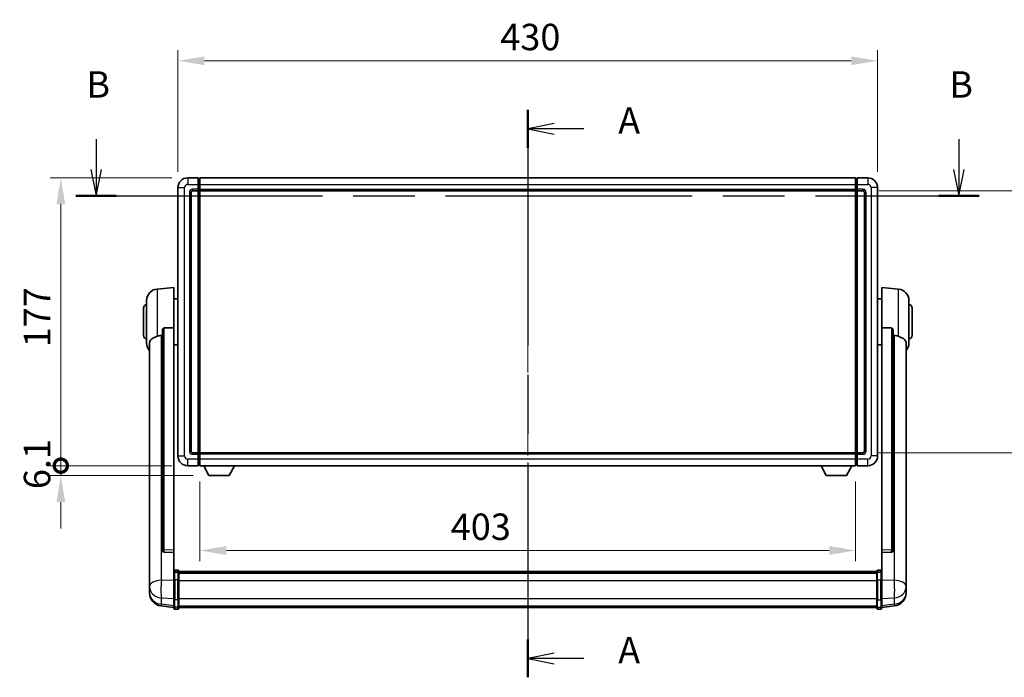
# Model space of a CAD drawing. Units: millimetres. Extents: x 0 to 13755, y 0 to 1827.
# Drawn here: x 2999 to 3604, y 686 to 1091 of the extents above; entities that cross this region are included whole.
import ezdxf

# ---------------------------------------------------------------- set-up
doc = ezdxf.new("R2010")
doc.units = ezdxf.units.MM
doc.header["$LTSCALE"] = 6
doc.linetypes.add('CHAIN', pattern=[0.3543, 0.2362, -0.0295, 0.0591, -0.0295])
doc.layers.get('Defpoints').update_dxf_attribs({"lineweight": 25})
for name, color, linetype, lineweight in [('Centerline (ISO)', 131, 'Continuous', 18), ('Dimension (ISO)', 7, 'Continuous', 18), ('Section Line (ISO)', 7, 'CHAIN', 25), ('Visible (ISO)', 7, 'Continuous', 35), ('Visible Narrow (ISO)', 7, 'Continuous', 25)]:
    doc.layers.add(name, color=color, linetype=linetype, lineweight=lineweight)
doc.styles.add('Note Text (TK)', font='txt')
doc.dimstyles.new('Default - Method 1b (TK)', dxfattribs={"dimscale": 6, "dimtxt": 2.5, "dimasz": 2.5, "dimexe": 1, "dimexo": 1.5, "dimgap": 1, "dimtad": 1, "dimtoh": 1, "dimrnd": 1e-08, "dimdsep": 46, "dimtxsty": 'Note Text (TK)', "dimcen": 0.09, "dimdle": 5, "dimclrd": 100, "dimclre": 100, "dimclrt": 7, "dimadec": 1, "dimazin": 1, "dimtfac": 1, "dimtmove": 0, "dimatfit": 3, "dimfxl": 1, "dimtolj": 1, "dimlwd": -1, "dimlwe": -1, "dimarcsym": 0})

# ---------------------------------------------------------------- blocks, each defined once
blk = doc.blocks.new('2dTransSection0')
at = {"layer": 'Section Line (ISO)', "linetype": 'CHAIN', "ltscale": 15.71421}
blk.add_line((161.458, 167.271), (161.458, 113.596), dxfattribs=at)
at = {"layer": 'Section Line (ISO)', "linetype": 'Continuous', "lineweight": 50}
for p, q in [((161.458, 167.271), (161.458, 163.704)), ((161.458, 117.163), (161.458, 113.596))]:
    blk.add_line(p, q, dxfattribs=at)
at = {"layer": 'Section Line (ISO)', "linetype": 'Continuous'}
for p, q in [((163.958, 165.987), (161.458, 165.487)), ((163.958, 165.487), (161.458, 165.487)), ((161.458, 165.487), (163.958, 164.987)), ((166.766, 165.487), (163.958, 165.487)), ((163.958, 115.879), (161.458, 115.379)), ((163.958, 115.379), (161.458, 115.379)), ((161.458, 115.379), (163.958, 114.879)), ((166.766, 115.379), (163.958, 115.379))]:
    blk.add_line(p, q, dxfattribs=at)
at = {"layer": 'Section Line (ISO)', "char_height": 2.5, "attachment_point": 7, "style": 'Note Text (TK)'}
for insert in [(170.006, 164.245), (170.006, 114.137)]:
    blk.add_mtext('A', dxfattribs=dict(at, insert=insert))
blk = doc.blocks.new('2dTransSection1')
at = {"layer": 'Section Line (ISO)', "linetype": 'Continuous'}
for p, q in [((120.635, 164.51), (120.635, 161.656)), ((202.225, 164.51), (202.225, 161.656)), ((120.135, 161.656), (120.635, 159.156)), ((120.635, 161.656), (120.635, 159.156)), ((120.635, 159.156), (121.135, 161.656)), ((201.725, 161.656), (202.225, 159.156)), ((202.225, 161.656), (202.225, 159.156)), ((202.225, 159.156), (202.725, 161.656))]:
    blk.add_line(p, q, dxfattribs=at)
at = {"layer": 'Section Line (ISO)', "linetype": 'CHAIN', "ltscale": 16.448996}
blk.add_line((118.721, 159.156), (204.139, 159.156), dxfattribs=at)
at = {"layer": 'Section Line (ISO)', "linetype": 'Continuous', "lineweight": 50}
for p, q in [((118.721, 159.156), (122.549, 159.156)), ((200.311, 159.156), (204.139, 159.156))]:
    blk.add_line(p, q, dxfattribs=at)
at = {"layer": 'Section Line (ISO)', "char_height": 2.5, "attachment_point": 7, "style": 'Note Text (TK)'}
for insert in [(119.715, 167.656), (201.306, 167.656)]:
    blk.add_mtext('B', dxfattribs=dict(at, insert=insert))
blk = doc.blocks.new('*D224')
at = {"layer": 'Defpoints', "color": 0}
for p in [(3526.22, 1065.52), (3096.22, 987.52), (3526.22, 987.52)]:
    blk.add_point(p, dxfattribs=at)
at = {"layer": 'Dimension (ISO)', "color": 100}
for p, q in [((3096.22, 997.27), (3096.22, 1072.02)), ((3526.22, 997.27), (3526.22, 1072.02)), ((3112.47, 1065.52), (3509.97, 1065.52))]:
    blk.add_line(p, q, dxfattribs=at)
for points in [[(3112.47, 1068.22), (3112.47, 1062.81), (3096.22, 1065.52)], [(3509.97, 1068.22), (3509.97, 1062.81), (3526.22, 1065.52)]]:
    blk.add_solid(points, dxfattribs=at)
at = {"layer": 'Dimension (ISO)', "color": 7, "insert": (3294.33, 1080.14), "char_height": 16.25, "attachment_point": 4, "style": 'Note Text (TK)'}
blk.add_mtext('\\A1;430', dxfattribs=at)
blk = doc.blocks.new('*D225')
at = {"layer": 'Defpoints', "color": 0}
for p in [(3517.22, 985.52), (3517.22, 824.52), (3640.72, 824.52)]:
    blk.add_point(p, dxfattribs=at)
at = {"layer": 'Dimension (ISO)', "color": 100}
for p, q in [((3526.97, 985.52), (3647.22, 985.52)), ((3640.72, 969.27), (3640.72, 840.77)), ((3526.97, 824.52), (3647.22, 824.52))]:
    blk.add_line(p, q, dxfattribs=at)
for points in [[(3638.02, 969.27), (3643.43, 969.27), (3640.72, 985.52)], [(3638.02, 840.77), (3643.43, 840.77), (3640.72, 824.52)]]:
    blk.add_solid(points, dxfattribs=at)
at = {"layer": 'Dimension (ISO)', "color": 7, "insert": (3626.1, 890.75), "char_height": 16.25, "attachment_point": 4, "rotation": 90, "style": 'Note Text (TK)'}
blk.add_mtext('\\A1;161', dxfattribs=at)
blk = doc.blocks.new('*D226')
at = {"layer": 'Defpoints', "color": 0}
for p in [(3109.72, 816.52), (3512.72, 816.52), (3109.72, 764.35)]:
    blk.add_point(p, dxfattribs=at)
at = {"layer": 'Dimension (ISO)', "color": 100}
for p, q in [((3109.72, 806.77), (3109.72, 757.85)), ((3512.72, 806.77), (3512.72, 757.85)), ((3496.47, 764.35), (3125.97, 764.35))]:
    blk.add_line(p, q, dxfattribs=at)
for points in [[(3125.97, 767.06), (3125.97, 761.64), (3109.72, 764.35)], [(3496.47, 767.06), (3496.47, 761.64), (3512.72, 764.35)]]:
    blk.add_solid(points, dxfattribs=at)
at = {"layer": 'Dimension (ISO)', "color": 7, "insert": (3263.86, 778.97), "char_height": 16.25, "attachment_point": 4, "style": 'Note Text (TK)'}
blk.add_mtext('\\A1;403', dxfattribs=at)
blk = doc.blocks.new('_DotSmall')
at = {"color": 0, "linetype": 'ByBlock', "const_width": 0.5}
blk.add_lwpolyline([(-0.0625, 0, 1), (0.0625, 0, 1)], format="xyb", close=True, dxfattribs=at)
blk = doc.blocks.new('*D239')
at = {"layer": 'Defpoints', "color": 0}
for p in [(3024.22, 993.52), (3102.22, 993.52), (3102.22, 816.52)]:
    blk.add_point(p, dxfattribs=at)
at = {"layer": 'Dimension (ISO)', "color": 100}
for p, q in [((3092.47, 993.52), (3017.72, 993.52)), ((3024.22, 816.52), (3024.22, 977.27)), ((3092.47, 816.52), (3017.72, 816.52))]:
    blk.add_line(p, q, dxfattribs=at)
blk.add_solid([(3021.52, 977.27), (3026.93, 977.27), (3024.22, 993.52)], dxfattribs=at)
at = {"layer": 'Dimension (ISO)', "color": 100, "xscale": 16.25, "yscale": 16.25, "zscale": 16.25, "rotation": 270}
blk.add_blockref('_DotSmall', (3024.22, 816.52), dxfattribs=at)
at = {"layer": 'Dimension (ISO)', "color": 7, "insert": (3009.6, 889.34), "char_height": 16.25, "attachment_point": 4, "rotation": 90, "style": 'Note Text (TK)'}
blk.add_mtext('\\A1;177', dxfattribs=at)
blk = doc.blocks.new('*D240')
at = {"layer": 'Defpoints', "color": 0}
for p in [(3024.22, 816.52), (3102.22, 816.52), (3115.27, 810.42)]:
    blk.add_point(p, dxfattribs=at)
at = {"layer": 'Dimension (ISO)', "color": 100}
for p, q in [((3024.22, 816.52), (3024.22, 832.77)), ((3092.47, 816.52), (3017.72, 816.52)), ((3024.22, 810.42), (3024.22, 816.52)), ((3105.52, 810.42), (3017.72, 810.42)), ((3024.22, 794.17), (3024.22, 777.92))]:
    blk.add_line(p, q, dxfattribs=at)
blk.add_solid([(3021.52, 794.17), (3026.93, 794.17), (3024.22, 810.42)], dxfattribs=at)
at = {"layer": 'Dimension (ISO)', "color": 100, "xscale": 16.25, "yscale": 16.25, "zscale": 16.25, "rotation": 270}
blk.add_blockref('_DotSmall', (3024.22, 816.52), dxfattribs=at)
at = {"layer": 'Dimension (ISO)', "color": 7, "insert": (3009.6, 802.11), "char_height": 16.25, "attachment_point": 4, "rotation": 90, "style": 'Note Text (TK)'}
blk.add_mtext('\\A1;6.1', dxfattribs=at)

msp = doc.modelspace()

# ---------------------------------------------------------------- linework, layer by layer
at = {"layer": 'Centerline (ISO)', "linetype": 'CHAIN', "ltscale": 23.990969}
msp.add_line((3311.2247, 1009.7654), (3311.2247, 713.1045), dxfattribs=at)
at = {"layer": 'Visible (ISO)'}
for p, q in [((3108.7247, 993.5154), (3102.2247, 993.5154)), ((3108.7247, 993.5154), (3108.7247, 989.5154)), ((3109.4747, 993.2154), (3108.7247, 993.2154)), ((3109.7247, 993.5154), (3512.7247, 993.5154)), ((3109.7247, 989.5154), (3109.7247, 993.5154)), ((3512.7247, 993.5154), (3512.7247, 989.5154)), ((3512.9747, 993.2154), (3513.7247, 993.2154)), ((3513.7247, 989.5154), (3513.7247, 993.5154)), ((3520.2247, 993.5154), (3513.7247, 993.5154)), ((3096.2247, 987.5154), (3096.2247, 822.5154)), ((3108.7247, 986.5154), (3108.7247, 989.5154)), ((3108.7247, 986.5154), (3108.7247, 985.5154)), ((3109.7247, 989.5154), (3109.7247, 986.5154)), ((3109.7247, 985.5154), (3109.7247, 986.5154)), ((3512.7247, 986.5154), (3512.7247, 989.5154)), ((3512.7247, 986.5154), (3512.7247, 985.5154)), ((3513.7247, 989.5154), (3513.7247, 986.5154)), ((3513.7247, 985.5154), (3513.7247, 986.5154)), ((3526.2247, 822.5154), (3526.2247, 987.5154)), ((3104.2247, 825.5154), (3104.2247, 984.5154)), ((3105.2247, 985.5154), (3108.7247, 985.5154)), ((3109.4747, 985.8154), (3108.7247, 985.8154)), ((3108.7247, 824.5154), (3108.7247, 985.5154)), ((3109.7247, 985.5154), (3512.7247, 985.5154)), ((3109.7247, 824.5154), (3109.7247, 985.5154)), ((3512.7247, 985.5154), (3512.7247, 824.5154)), ((3512.9747, 985.8154), (3513.7247, 985.8154)), ((3513.7247, 985.5154), (3513.7247, 824.5154)), ((3513.7247, 985.5154), (3517.2247, 985.5154)), ((3518.2247, 984.5154), (3518.2247, 825.5154)), ((3083.3646, 925.109), (3093.7247, 926.0154)), ((3093.7247, 926.0154), (3093.7247, 901.2846)), ((3528.7247, 901.2846), (3528.7247, 926.0154)), ((3539.0847, 925.109), (3528.7247, 926.0154)), ((3076.9747, 891.8951), (3076.9747, 918.1356)), ((3093.7247, 919.1654), (3096.2247, 919.1654)), ((3528.7247, 919.1654), (3526.2247, 919.1654)), ((3545.4747, 918.1356), (3545.4747, 891.8951)), ((3074.9747, 896.5154), (3074.9747, 913.5154)), ((3547.4747, 913.5154), (3547.4747, 896.5154)), ((3086.7247, 899.8404), (3086.7247, 764.2468)), ((3093.7247, 764.5318), (3093.7247, 901.2846)), ((3528.7247, 901.2846), (3528.7247, 764.5318)), ((3535.7247, 764.2468), (3535.7247, 899.8404)), ((3078.7247, 891.939), (3078.7247, 746.9759)), ((3093.7247, 890.8654), (3096.2247, 890.8654)), ((3528.7247, 890.8654), (3526.2247, 890.8654)), ((3543.7247, 746.9759), (3543.7247, 891.939)), ((3108.7247, 824.5154), (3105.2247, 824.5154)), ((3108.7247, 824.5154), (3108.7247, 823.5154)), ((3109.4747, 824.2154), (3108.7247, 824.2154)), ((3108.7247, 820.5154), (3108.7247, 823.5154)), ((3512.7247, 824.5154), (3109.7247, 824.5154)), ((3109.7247, 823.5154), (3109.7247, 824.5154)), ((3109.7247, 823.5154), (3109.7247, 820.5154)), ((3512.7247, 824.5154), (3512.7247, 823.5154)), ((3512.7247, 820.5154), (3512.7247, 823.5154)), ((3512.9747, 824.2154), (3513.7247, 824.2154)), ((3513.7247, 823.5154), (3513.7247, 824.5154)), ((3517.2247, 824.5154), (3513.7247, 824.5154)), ((3513.7247, 823.5154), (3513.7247, 820.5154)), ((3108.7247, 820.5154), (3108.7247, 816.5154)), ((3109.7247, 816.5154), (3109.7247, 820.5154)), ((3512.7247, 820.5154), (3512.7247, 816.5154)), ((3513.7247, 816.5154), (3513.7247, 820.5154)), ((3102.2247, 816.5154), (3108.7247, 816.5154)), ((3109.4747, 816.8154), (3108.7247, 816.8154)), ((3512.7247, 816.5154), (3109.7247, 816.5154)), ((3115.2747, 810.4154), (3112.1363, 816.5154)), ((3127.7747, 810.4154), (3130.9131, 816.5154)), ((3494.6747, 810.4154), (3491.5363, 816.5154)), ((3507.1747, 810.4154), (3510.3131, 816.5154)), ((3512.9747, 816.8154), (3513.7247, 816.8154)), ((3513.7247, 816.5154), (3520.2247, 816.5154)), ((3115.2747, 810.4154), (3127.7747, 810.4154)), ((3494.6747, 810.4154), (3507.1747, 810.4154)), ((3086.7247, 764.2468), (3086.7247, 764.1928)), ((3087.6375, 763.37), (3093.7247, 763.175)), ((3093.7247, 764.5318), (3093.7247, 763.1849)), ((3093.7247, 763.175), (3093.7247, 763.1849)), ((3093.7247, 763.175), (3093.7247, 750.861)), ((3528.7247, 763.1849), (3528.7247, 764.5318)), ((3528.7247, 763.175), (3534.8118, 763.37)), ((3528.7247, 763.1849), (3528.7247, 763.175)), ((3528.7247, 750.861), (3528.7247, 763.175)), ((3535.7247, 764.1928), (3535.7247, 764.2468)), ((3093.7247, 750.585), (3093.7247, 750.861)), ((3093.7247, 750.585), (3093.7247, 746.1045)), ((3096.2247, 752.2771), (3094.2247, 752.2771)), ((3096.2247, 750.9833), (3094.2247, 750.9833)), ((3096.7247, 751.7771), (3096.7247, 750.585)), ((3096.7247, 751.5071), (3525.7247, 751.5071)), ((3096.7247, 751.2754), (3525.7247, 751.2754)), ((3096.7247, 751.2637), (3525.7247, 751.2637)), ((3096.7247, 750.9921), (3525.7247, 750.9921)), ((3096.7247, 746.1045), (3096.7247, 750.585)), ((3096.7247, 750.5409), (3525.7247, 750.5409)), ((3096.7247, 750.3985), (3525.7247, 750.3985)), ((3525.7247, 750.585), (3525.7247, 751.7771)), ((3525.7247, 750.585), (3525.7247, 746.1045)), ((3526.2247, 752.2771), (3528.2247, 752.2771)), ((3526.2247, 750.9833), (3528.2247, 750.9833)), ((3528.7247, 750.861), (3528.7247, 750.585)), ((3528.7247, 746.1045), (3528.7247, 750.585)), ((3078.7247, 743.8844), (3078.7247, 746.9759)), ((3093.7247, 734.4933), (3093.7247, 746.1045)), ((3096.7247, 746.1045), (3096.7247, 734.4933)), ((3525.7247, 734.4933), (3525.7247, 746.1045)), ((3528.7247, 746.1045), (3528.7247, 734.4933)), ((3543.7247, 746.9759), (3543.7247, 743.8844)), ((3078.7247, 743.8844), (3078.7247, 742.0899)), ((3078.7247, 742.0899), (3078.7247, 741.0538)), ((3078.7247, 739.2689), (3078.7247, 740.0273)), ((3078.7247, 739.2689), (3078.7247, 738.2328)), ((3543.7247, 742.0899), (3543.7247, 743.8844)), ((3543.7247, 741.0538), (3543.7247, 742.0899)), ((3543.7247, 740.0273), (3543.7247, 739.2689)), ((3543.7247, 738.2328), (3543.7247, 739.2689)), ((3093.7247, 734.4933), (3093.7247, 729.9933)), ((3096.7247, 729.9933), (3096.7247, 734.4933)), ((3525.7247, 734.4933), (3525.7247, 729.9933)), ((3528.7247, 729.9933), (3528.7247, 734.4933)), ((3093.7247, 729.3393), (3085.7753, 730.2894)), ((3093.7247, 728.8545), (3093.7247, 729.9933)), ((3096.2247, 728.3545), (3094.2247, 728.3545)), ((3096.7247, 729.9933), (3096.7247, 728.8545)), ((3096.7247, 729.3545), (3525.7247, 729.3545)), ((3525.7247, 728.8545), (3525.7247, 729.9933)), ((3526.2247, 728.3545), (3528.2247, 728.3545)), ((3528.7247, 729.3393), (3536.674, 730.2894)), ((3528.7247, 729.9933), (3528.7247, 728.8545))]:
    msp.add_line(p, q, dxfattribs=at)
for centre, radius, start, end in [((3102.2247, 987.5154), 6, 90, 180), ((3109.4747, 992.9654), 0.25, 0, 90), ((3512.9747, 992.9654), 0.25, 90, 180), ((3520.2247, 987.5154), 6, 0, 90), ((3105.2247, 984.5154), 1, 90, 180), ((3109.4747, 986.0654), 0.25, 270, 0), ((3512.9747, 986.0654), 0.25, 180, 270), ((3517.2247, 984.5154), 1, 0, 90), ((3083.9747, 918.1356), 7, 95, 180), ((3538.4747, 918.1356), 7, 0, 85), ((3076.9747, 913.5154), 2, 90, 180), ((3545.4747, 913.5154), 2, 0, 90), ((3076.9747, 896.5154), 2, 180, 270), ((3545.4747, 896.5154), 2, 270, 0), ((3083.9747, 891.8951), 7, 180, 221.4096221), ((3538.4747, 891.8951), 7, 318.5903779, 0), ((3105.2247, 825.5154), 1, 180, 270), ((3109.4747, 823.9654), 0.25, 0, 90), ((3512.9747, 823.9654), 0.25, 90, 180), ((3517.2247, 825.5154), 1, 270, 0), ((3102.2247, 822.5154), 6, 180, 270), ((3109.4747, 817.0654), 0.25, 270, 0), ((3512.9747, 817.0654), 0.25, 180, 270), ((3520.2247, 822.5154), 6, 270, 0), ((3094.2247, 751.7771), 0.5, 90, 180), ((3096.2247, 751.7771), 0.5, 0, 90), ((3526.2247, 751.7771), 0.5, 90, 180), ((3528.2247, 751.7771), 0.5, 0, 90), ((3086.7247, 738.2328), 8, 180, 263.1848065), ((3535.7247, 738.2328), 8, 276.8151935, 0), ((3094.2247, 728.8545), 0.5, 180, 270), ((3096.2247, 728.8545), 0.5, 270, 0), ((3526.2247, 728.8545), 0.5, 180, 270), ((3528.2247, 728.8545), 0.5, 270, 0)]:
    msp.add_arc(centre, radius, start, end, dxfattribs=at)
for centre, major_axis, start_param, end_param in [((3087.7247, 764.2365), (-0.9893, -0.1693), 6.13710494, 7.6206348), ((3534.7247, 764.2365), (0.9893, -0.1693), 4.94573581, 6.42926568)]:
    msp.add_ellipse(centre, major_axis=major_axis, ratio=0.85958937, start_param=start_param, end_param=end_param, dxfattribs=at)
for points, knots in [([(3078.7247, 891.939), (3078.7247, 892.1065), (3078.7356, 892.2676), (3078.7918, 892.6625), (3078.8523, 892.8844), (3079.1087, 893.4989), (3079.3767, 893.8434), (3080.2272, 894.5949), (3080.8982, 894.9813), (3082.2386, 895.6123), (3082.7892, 895.8444), (3083.3646, 896.0784)], [-5.27158626, -5.27158626, -5.27158626, -5.27158626, -5.18721863, -5.18721863, -5.05628435, -5.05628435, -4.79921142, -4.79921142, -4.44219969, -4.44219969, -4.22248819, -4.22248819, -4.22248819, -4.22248819]), ([(3083.3646, 896.0784), (3083.3682, 896.0799), (3083.3718, 896.0813), (3084.2143, 896.4224), (3085.1343, 896.6074), (3086.0274, 896.6117)], [2.102258604, 2.102258604, 2.102258604, 2.102258604, 2.10340374, 2.10340374, 2.370180755, 2.370180755, 2.370180755, 2.370180755]), ([(3086.7247, 899.8404), (3086.7249, 899.9977), (3086.7442, 900.1639), (3086.8358, 900.5133), (3086.9168, 900.6941), (3087.0991, 900.9382), (3087.1928, 901.0311), (3087.3561, 901.1278), (3087.4143, 901.1532), (3087.5278, 901.1845), (3087.5828, 901.1924), (3087.6375, 901.1932)], [0.192845303, 0.192845303, 0.192845303, 0.192845303, 0.240507365, 0.240507365, 0.297130074, 0.297130074, 0.334079186, 0.334079186, 0.352553742, 0.352553742, 0.369009283, 0.369009283, 0.369009283, 0.369009283]), ([(3534.8118, 901.1932), (3534.8665, 901.1924), (3534.9215, 901.1845), (3535.035, 901.1532), (3535.0932, 901.1278), (3535.2565, 901.0311), (3535.3502, 900.9382), (3535.5325, 900.6941), (3535.6135, 900.5133), (3535.7051, 900.1639), (3535.7244, 899.9977), (3535.7247, 899.8404)], [0.3759847, 0.3759847, 0.3759847, 0.3759847, 0.392440242, 0.392440242, 0.410914798, 0.410914798, 0.44786391, 0.44786391, 0.504486619, 0.504486619, 0.552148681, 0.552148681, 0.552148681, 0.552148681]), ([(3536.4219, 896.6117), (3537.315, 896.6074), (3538.2351, 896.4224), (3539.0775, 896.0813), (3539.0811, 896.0799), (3539.0847, 896.0784)], [2.57632281, 2.57632281, 2.57632281, 2.57632281, 2.843099825, 2.843099825, 2.844244962, 2.844244962, 2.844244962, 2.844244962]), ([(3539.0847, 896.0784), (3539.5994, 895.8691), (3540.0939, 895.6614), (3541.3063, 895.1037), (3541.9505, 894.7574), (3542.9109, 894.024), (3543.2494, 893.6499), (3543.5638, 892.9857), (3543.6359, 892.7555), (3543.7095, 892.3253), (3543.7247, 892.1365), (3543.7247, 891.939)], [-8.358650844, -8.358650844, -8.358650844, -8.358650844, -8.190003506, -8.190003506, -7.917688575, -7.917688575, -7.676295197, -7.676295197, -7.560988477, -7.560988477, -7.477759094, -7.477759094, -7.477759094, -7.477759094]), ([(3093.7247, 750.585), (3093.7247, 750.5859), (3093.7247, 750.5867), (3093.7249, 750.6164), (3093.729, 750.6452), (3093.745, 750.7014), (3093.7568, 750.7288), (3093.7996, 750.8013), (3093.8382, 750.8434), (3093.9321, 750.912), (3093.9856, 750.9385), (3094.1017, 750.9742), (3094.1628, 750.9833), (3094.2247, 750.9833)], [-0.0003347789, -0.0003347789, -0.0003347789, -0.0003347789, 0, 0, 0.011463002, 0.011463002, 0.0228675214, 0.0228675214, 0.0430502261, 0.0430502261, 0.0621538264, 0.0621538264, 0.0807455701, 0.0807455701, 0.0807455701, 0.0807455701]), ([(3096.7247, 750.585), (3096.7247, 750.5859), (3096.7247, 750.5867), (3096.7244, 750.6164), (3096.7203, 750.6452), (3096.7043, 750.7014), (3096.6925, 750.7288), (3096.6497, 750.8013), (3096.6111, 750.8434), (3096.5172, 750.912), (3096.4637, 750.9385), (3096.3476, 750.9742), (3096.2865, 750.9833), (3096.2247, 750.9833)], [-0.0809227639, -0.0809227639, -0.0809227639, -0.0809227639, -0.0805886357, -0.0805886357, -0.0691479127, -0.0691479127, -0.0577655589, -0.0577655589, -0.0376220805, -0.0376220805, -0.0185556094, -0.0185556094, 0, 0, 0, 0]), ([(3526.2247, 750.9833), (3526.1628, 750.9833), (3526.1017, 750.9742), (3525.9856, 750.9385), (3525.9321, 750.912), (3525.8382, 750.8434), (3525.7996, 750.8013), (3525.7568, 750.7288), (3525.745, 750.7014), (3525.729, 750.6452), (3525.7249, 750.6164), (3525.7247, 750.5867), (3525.7247, 750.5859), (3525.7247, 750.585)], [-0.0807455701, -0.0807455701, -0.0807455701, -0.0807455701, -0.0621538264, -0.0621538264, -0.0430502261, -0.0430502261, -0.0228675214, -0.0228675214, -0.011463002, -0.011463002, 0, 0, 0.0003347789, 0.0003347789, 0.0003347789, 0.0003347789]), ([(3528.7247, 750.585), (3528.7247, 750.5859), (3528.7247, 750.5867), (3528.7244, 750.6164), (3528.7203, 750.6452), (3528.7043, 750.7014), (3528.6925, 750.7288), (3528.6497, 750.8013), (3528.6111, 750.8434), (3528.5172, 750.912), (3528.4637, 750.9385), (3528.3476, 750.9742), (3528.2865, 750.9833), (3528.2247, 750.9833)], [-0.0809227639, -0.0809227639, -0.0809227639, -0.0809227639, -0.0805886357, -0.0805886357, -0.0691479127, -0.0691479127, -0.0577655589, -0.0577655589, -0.0376220805, -0.0376220805, -0.0185556094, -0.0185556094, 0, 0, 0, 0]), ([(3078.7247, 746.9759), (3078.7247, 746.9217), (3078.7249, 746.8647), (3078.728, 746.472), (3078.7343, 746.0572), (3078.7343, 745.1961), (3078.728, 744.6886), (3078.7249, 744.0719), (3078.7247, 743.9782), (3078.7247, 743.8844)], [4.535339596, 4.535339596, 4.535339596, 4.535339596, 4.561894963, 4.561894963, 4.711051305, 4.711051305, 4.860207647, 4.860207647, 4.886763014, 4.886763014, 4.886763014, 4.886763014]), ([(3543.7247, 743.8844), (3543.7247, 743.9782), (3543.7244, 744.0719), (3543.7213, 744.6886), (3543.715, 745.1961), (3543.715, 746.0572), (3543.7213, 746.472), (3543.7244, 746.8647), (3543.7247, 746.9217), (3543.7247, 746.9759)], [4.535339596, 4.535339596, 4.535339596, 4.535339596, 4.561894963, 4.561894963, 4.711051305, 4.711051305, 4.860207647, 4.860207647, 4.886763014, 4.886763014, 4.886763014, 4.886763014]), ([(3078.7247, 741.0538), (3078.7247, 740.9768), (3078.7249, 740.9015), (3078.728, 740.4161), (3078.7343, 740.0696), (3078.7343, 739.5724), (3078.728, 739.3865), (3078.7249, 739.289), (3078.7247, 739.2774), (3078.7247, 739.2689)], [4.535339596, 4.535339596, 4.535339596, 4.535339596, 4.561894963, 4.561894963, 4.711051305, 4.711051305, 4.860207647, 4.860207647, 4.886763014, 4.886763014, 4.886763014, 4.886763014]), ([(3078.7247, 740.0273), (3078.7247, 740.0816), (3078.7249, 740.1385), (3078.7262, 740.2916), (3078.7272, 740.3918), (3078.7283, 740.4969)], [4.5353395957, 4.5353395957, 4.5353395957, 4.5353395957, 4.5618949629, 4.5618949629, 4.6038245845, 4.6038245845, 4.6038245845, 4.6038245845]), ([(3543.7247, 739.2689), (3543.7247, 739.2774), (3543.7244, 739.289), (3543.7213, 739.3865), (3543.715, 739.5724), (3543.715, 740.0696), (3543.7213, 740.4161), (3543.7244, 740.9015), (3543.7247, 740.9768), (3543.7247, 741.0538)], [4.535339596, 4.535339596, 4.535339596, 4.535339596, 4.561894963, 4.561894963, 4.711051305, 4.711051305, 4.860207647, 4.860207647, 4.886763014, 4.886763014, 4.886763014, 4.886763014]), ([(3543.721, 740.4969), (3543.7221, 740.3918), (3543.7232, 740.2916), (3543.7244, 740.1385), (3543.7247, 740.0816), (3543.7247, 740.0273)], [4.818278025, 4.818278025, 4.818278025, 4.818278025, 4.8602076466, 4.8602076466, 4.8867630138, 4.8867630138, 4.8867630138, 4.8867630138])]:
    msp.add_open_spline(points, degree=3, knots=knots, dxfattribs=at)
for points in [[(3086.0274, 896.6117), (3086.3757, 896.6133), (3086.7247, 896.615)], [(3093.7247, 901.2846), (3090.659, 901.238), (3087.6375, 901.1932)], [(3534.8118, 901.1932), (3531.7903, 901.238), (3528.7247, 901.2846)], [(3535.7247, 896.615), (3536.0736, 896.6133), (3536.4219, 896.6117)]]:
    msp.add_open_spline(points, degree=2, dxfattribs=at)
at = {"layer": 'Visible Narrow (ISO)'}
for p, q in [((3102.2247, 993.5154), (3102.2247, 989.5154)), ((3109.4747, 989.5154), (3109.4747, 993.2154)), ((3512.9747, 993.2154), (3512.9747, 989.5154)), ((3520.2247, 993.5154), (3520.2247, 989.5154)), ((3096.2247, 987.5154), (3100.2247, 987.5154)), ((3100.2247, 822.5154), (3100.2247, 987.5154)), ((3102.2247, 989.5154), (3108.7247, 989.5154)), ((3108.7247, 986.5154), (3105.2247, 986.5154)), ((3105.2247, 986.5154), (3105.2247, 985.5154)), ((3109.4747, 989.5154), (3108.7247, 989.5154)), ((3109.4747, 986.5154), (3108.7247, 986.5154)), ((3109.7247, 989.5154), (3109.4747, 989.5154)), ((3109.4747, 989.5154), (3109.4747, 986.5154)), ((3109.7247, 986.5154), (3109.4747, 986.5154)), ((3109.4747, 985.8154), (3109.4747, 986.5154)), ((3109.7247, 989.5154), (3512.7247, 989.5154)), ((3109.7247, 986.5154), (3512.7247, 986.5154)), ((3512.7247, 989.5154), (3512.9747, 989.5154)), ((3512.7247, 986.5154), (3512.9747, 986.5154)), ((3512.9747, 986.5154), (3512.9747, 989.5154)), ((3512.9747, 989.5154), (3513.7247, 989.5154)), ((3512.9747, 986.5154), (3512.9747, 985.8154)), ((3512.9747, 986.5154), (3513.7247, 986.5154)), ((3513.7247, 989.5154), (3520.2247, 989.5154)), ((3517.2247, 986.5154), (3513.7247, 986.5154)), ((3517.2247, 986.5154), (3517.2247, 985.5154)), ((3522.2247, 987.5154), (3522.2247, 822.5154)), ((3526.2247, 987.5154), (3522.2247, 987.5154)), ((3103.2247, 984.5154), (3103.2247, 825.5154)), ((3103.2247, 984.5154), (3104.2247, 984.5154)), ((3109.4747, 985.8154), (3109.4747, 824.2154)), ((3512.9747, 824.2154), (3512.9747, 985.8154)), ((3519.2247, 984.5154), (3518.2247, 984.5154)), ((3519.2247, 825.5154), (3519.2247, 984.5154)), ((3083.3646, 925.109), (3083.3646, 896.0784)), ((3539.0847, 896.0784), (3539.0847, 925.109)), ((3086.0274, 746.0746), (3086.0274, 896.6117)), ((3087.6375, 764.7309), (3087.6375, 901.1932)), ((3534.8118, 901.1932), (3534.8118, 764.7309)), ((3536.4219, 896.6117), (3536.4219, 746.0746)), ((3103.2247, 825.5154), (3104.2247, 825.5154)), ((3105.2247, 823.5154), (3105.2247, 824.5154)), ((3105.2247, 823.5154), (3108.7247, 823.5154)), ((3109.4747, 823.5154), (3108.7247, 823.5154)), ((3109.4747, 823.5154), (3109.4747, 824.2154)), ((3109.7247, 823.5154), (3109.4747, 823.5154)), ((3109.4747, 823.5154), (3109.4747, 820.5154)), ((3512.7247, 823.5154), (3109.7247, 823.5154)), ((3512.7247, 823.5154), (3512.9747, 823.5154)), ((3512.9747, 824.2154), (3512.9747, 823.5154)), ((3512.9747, 820.5154), (3512.9747, 823.5154)), ((3512.9747, 823.5154), (3513.7247, 823.5154)), ((3513.7247, 823.5154), (3517.2247, 823.5154)), ((3517.2247, 823.5154), (3517.2247, 824.5154)), ((3519.2247, 825.5154), (3518.2247, 825.5154)), ((3096.2247, 822.5154), (3100.2247, 822.5154)), ((3108.7247, 820.5154), (3102.2247, 820.5154)), ((3102.2247, 816.5154), (3102.2247, 820.5154)), ((3109.4747, 820.5154), (3108.7247, 820.5154)), ((3109.7247, 820.5154), (3109.4747, 820.5154)), ((3109.4747, 816.8154), (3109.4747, 820.5154)), ((3512.7247, 820.5154), (3109.7247, 820.5154)), ((3512.7247, 820.5154), (3512.9747, 820.5154)), ((3512.9747, 820.5154), (3512.9747, 816.8154)), ((3512.9747, 820.5154), (3513.7247, 820.5154)), ((3520.2247, 820.5154), (3513.7247, 820.5154)), ((3520.2247, 816.5154), (3520.2247, 820.5154)), ((3526.2247, 822.5154), (3522.2247, 822.5154)), ((3093.7247, 764.5318), (3087.6375, 764.7309)), ((3087.6375, 763.384), (3093.7247, 763.1849)), ((3087.6375, 763.37), (3087.6375, 763.384)), ((3534.8118, 764.7309), (3528.7247, 764.5318)), ((3528.7247, 763.1849), (3534.8118, 763.384)), ((3534.8118, 763.384), (3534.8118, 763.37)), ((3094.2247, 752.2771), (3094.2247, 750.9833)), ((3094.2247, 746.3545), (3094.2247, 750.9833)), ((3096.2247, 750.9833), (3096.2247, 752.2771)), ((3096.2247, 750.9833), (3096.2247, 746.3545)), ((3526.2247, 752.2771), (3526.2247, 750.9833)), ((3526.2247, 746.3545), (3526.2247, 750.9833)), ((3528.2247, 750.9833), (3528.2247, 752.2771)), ((3528.2247, 750.9833), (3528.2247, 746.3545)), ((3093.7247, 745.8282), (3086.0274, 746.0746)), ((3094.2247, 746.3545), (3094.2247, 734.0603)), ((3096.2247, 746.3545), (3094.2247, 746.3545)), ((3096.2247, 734.0603), (3096.2247, 746.3545)), ((3096.7247, 745.8545), (3525.7247, 745.8545)), ((3526.2247, 746.3545), (3526.2247, 734.0603)), ((3526.2247, 746.3545), (3528.2247, 746.3545)), ((3528.2247, 734.0603), (3528.2247, 746.3545)), ((3536.4219, 746.0746), (3528.7247, 745.8282)), ((3086.0274, 731.331), (3086.0274, 735.188)), ((3086.0274, 735.188), (3093.7247, 734.9415)), ((3094.2247, 729.5603), (3094.2247, 734.0603)), ((3096.2247, 734.0603), (3094.2247, 734.0603)), ((3096.2247, 734.0603), (3096.2247, 729.5603)), ((3096.7247, 734.9263), (3525.7247, 734.9263)), ((3526.2247, 729.5603), (3526.2247, 734.0603)), ((3526.2247, 734.0603), (3528.2247, 734.0603)), ((3528.2247, 734.0603), (3528.2247, 729.5603)), ((3528.7247, 734.9415), (3536.4219, 735.188)), ((3536.4219, 735.188), (3536.4219, 731.331)), ((3093.7247, 730.4111), (3086.0274, 731.331)), ((3094.2247, 729.5603), (3094.2247, 728.3545)), ((3096.2247, 729.5603), (3094.2247, 729.5603)), ((3096.2247, 728.3545), (3096.2247, 729.5603)), ((3096.7247, 730.4263), (3525.7247, 730.4263)), ((3526.2247, 729.5603), (3526.2247, 728.3545)), ((3526.2247, 729.5603), (3528.2247, 729.5603)), ((3528.2247, 728.3545), (3528.2247, 729.5603)), ((3536.4219, 731.331), (3528.7247, 730.4111))]:
    msp.add_line(p, q, dxfattribs=at)
for centre, start, end in [((3102.2247, 987.5154), 90, 180), ((3105.2247, 984.5154), 90, 180), ((3517.2247, 984.5154), 0, 90), ((3520.2247, 987.5154), 0, 90), ((3105.2247, 825.5154), 180, 270), ((3517.2247, 825.5154), 270, 0), ((3102.2247, 822.5154), 180, 270), ((3520.2247, 822.5154), 270, 0)]:
    msp.add_arc(centre, 2, start, end, dxfattribs=at)
for centre, major_axis, ratio, start_param, end_param in [((3087.7247, 764.2468), (-1, 0), 0.48600985, 4.79965544, 6.28318531), ((3087.7247, 764.2468), (-1, 0), 0.8660254, 0, 1.48352986), ((3087.7247, 764.2468), (0.0327, 0.9995), 0.1174218, 1.06894299, 2.61618337), ((3534.7247, 764.2468), (1, 0), 0.48600985, 0, 1.48352986), ((3534.7247, 764.2468), (0.0327, -0.9995), 0.1174218, 0.52540928, 2.07264966), ((3534.7247, 764.2468), (1, 0), 0.8660254, 4.79965544, 6.28318531), ((3086.7247, 742.0899), (-8, 0), 0.5, 4.79965544, 6.28318531), ((3086.7247, 742.0899), (0.2561, 7.9959), 0.11860733, 1.05290097, 2.6161011), ((3094.2247, 746.1045), (-0.5, 0), 0.5, 4.71238898, 6.28318531), ((3096.2247, 746.1045), (0.5, 0), 0.5, 0, 1.57079633), ((3526.2247, 746.1045), (-0.5, 0), 0.5, 4.71238898, 6.28318531), ((3528.2247, 746.1045), (0.5, 0), 0.5, 0, 1.57079633), ((3535.7247, 742.0899), (8, 0), 0.5, 0, 1.48352986), ((3535.7247, 742.0899), (0.2561, -7.9959), 0.11860733, 0.52549155, 2.08869168), ((3086.7247, 742.0899), (-8, 0), 0.8660254, 0, 1.48352986), ((3535.7247, 742.0899), (8, 0), 0.8660254, 4.79965544, 6.28318531), ((3086.7247, 738.2328), (-8, 0), 0.8660254, 0, 1.48352986), ((3094.2247, 734.4933), (-0.5, 0), 0.8660254, 0, 1.57079633), ((3096.2247, 734.4933), (0.5, 0), 0.8660254, 4.71238898, 6.28318531), ((3526.2247, 734.4933), (-0.5, 0), 0.8660254, 0, 1.57079633), ((3528.2247, 734.4933), (0.5, 0), 0.8660254, 4.71238898, 6.28318531), ((3535.7247, 738.2328), (8, 0), 0.8660254, 4.79965544, 6.28318531), ((3086.7247, 738.2328), (-0.9493, -7.9435), 0.03178074, 0, 0.52169351), ((3094.2247, 729.9933), (-0.5, 0), 0.8660254, 0, 1.57079633), ((3096.2247, 729.9933), (0.5, 0), 0.8660254, 4.71238898, 6.28318531), ((3526.2247, 729.9933), (-0.5, 0), 0.8660254, 0, 1.57079633), ((3528.2247, 729.9933), (0.5, 0), 0.8660254, 4.71238898, 6.28318531), ((3535.7247, 738.2328), (0.9493, -7.9435), 0.03178074, 5.7614918, 6.28318531)]:
    msp.add_ellipse(centre, major_axis=major_axis, ratio=ratio, start_param=start_param, end_param=end_param, dxfattribs=at)

# ---------------------------------------------------------------- block references
at = {"layer": 'Section Line (ISO)', "xscale": 6.5, "yscale": 6.5, "zscale": 6.5}
for name in ['2dTransSection1', '2dTransSection0']:
    msp.add_blockref(name, (2261.75, -52), dxfattribs=at)

# ---------------------------------------------------------------- dimensions: what is measured, and where the dimension line sits
at = {"layer": 'Dimension (ISO)', "color": 100}
for base, p1, p2, angle, override, picture, middle in [((3526.2247, 1065.5154), (3096.2247, 987.5154), (3526.2247, 987.5154), 180, {"dimscale": 0, "dimtxt": 16.25, "dimasz": 16.25, "dimexe": 6.5, "dimexo": 9.75, "dimgap": 6.5, "dimtoh": 0, "dimdec": 2, "dimcen": 0.585, "dimtol": 0, "dimlim": 0, "dimtp": 0, "dimtm": 0, "dimtdec": 2, "dimtofl": 0, "dimatfit": 1}, '*D224', (3311.2247, 1065.5154)), ((3024.2247, 993.5154), (3102.2247, 816.5154), (3102.2247, 993.5154), 90, {"dimscale": 0, "dimtxt": 16.25, "dimasz": 16.25, "dimexe": 6.5, "dimexo": 9.75, "dimgap": 6.5, "dimtoh": 0, "dimdec": 2, "dimblk1": 'DotSmall', "dimsah": 1, "dimcen": 0.585, "dimdle": 0, "dimtol": 0, "dimlim": 0, "dimtp": 0, "dimtm": 0, "dimtdec": 2, "dimtofl": 0, "dimatfit": 1}, '*D239', (3024.2247, 905.0804)), ((3640.7247, 824.5154), (3517.2247, 985.5154), (3517.2247, 824.5154), 270, {"dimscale": 0, "dimtxt": 16.25, "dimasz": 16.25, "dimexe": 6.5, "dimexo": 9.75, "dimgap": 6.5, "dimtoh": 0, "dimdec": 2, "dimcen": 0.585, "dimtol": 0, "dimlim": 0, "dimtp": 0, "dimtm": 0, "dimtdec": 2, "dimtofl": 0, "dimatfit": 1}, '*D225', (3640.7247, 905.0154)), ((3024.2247, 816.5154), (3115.2747, 810.4154), (3102.2247, 816.5154), 90, {"dimscale": 0, "dimtxt": 16.25, "dimasz": 16.25, "dimexe": 6.5, "dimexo": 9.75, "dimgap": 6.5, "dimtoh": 0, "dimdec": 2, "dimblk2": 'DotSmall', "dimsah": 1, "dimcen": 0.585, "dimdle": 0, "dimtol": 0, "dimlim": 0, "dimtp": 0, "dimtm": 0, "dimtdec": 2, "dimtofl": 1, "dimatfit": 1}, '*D240', (3024.2247, 813.4654)), ((3109.7247, 764.3499), (3512.7247, 816.5154), (3109.7247, 816.5154), 180, {"dimscale": 0, "dimtxt": 16.25, "dimasz": 16.25, "dimexe": 6.5, "dimexo": 9.75, "dimgap": 6.5, "dimtoh": 0, "dimdec": 2, "dimcen": 0.585, "dimtol": 0, "dimlim": 0, "dimtp": 0, "dimtm": 0, "dimtdec": 2, "dimtofl": 0, "dimatfit": 1}, '*D226', (3280.5729, 764.3499))]:
    dim = msp.add_linear_dim(base=base, p1=p1, p2=p2, angle=angle, dimstyle='Default - Method 1b (TK)', override=override, dxfattribs=at)
    dim.commit()
    dim.dimension.update_dxf_attribs({"geometry": picture, "text_midpoint": middle, "dimtype": 160})

doc.saveas('drawing.dxf')
